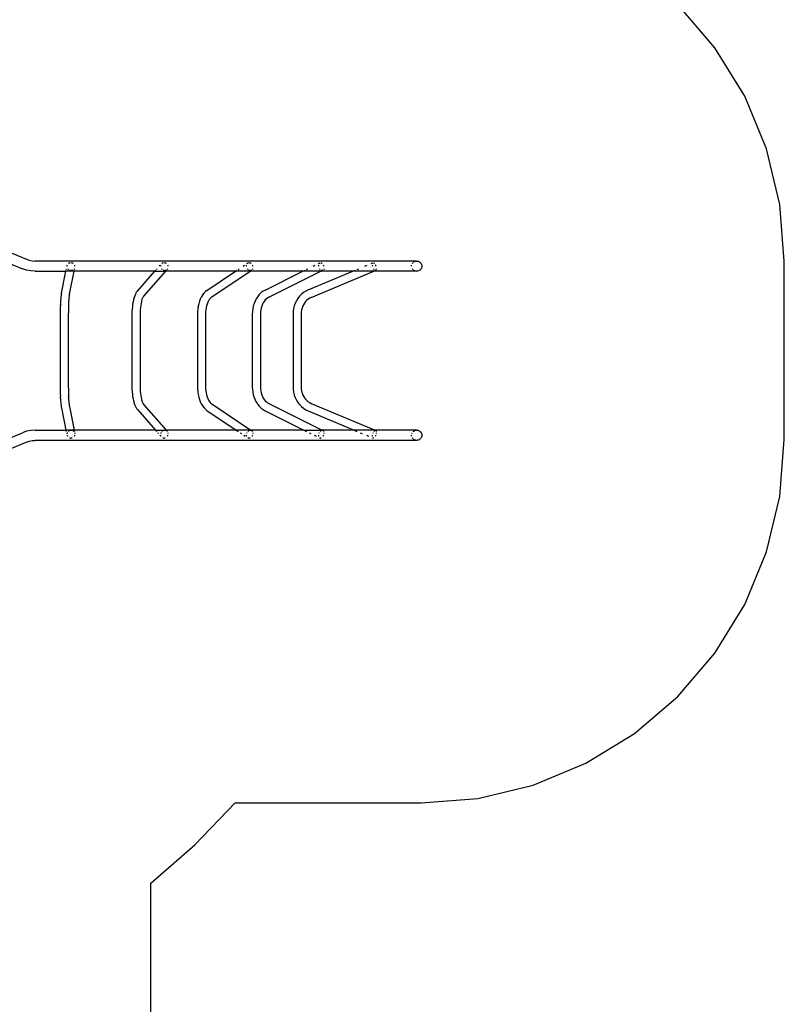
# Model space of a CAD drawing. Extents: x -10.2 to 2.9, y -7.3 to 9.5.
# Drawn here: x -0.3 to 2.9, y -4.9 to -0.8 of the extents above; entities that cross this region are included whole.
import ezdxf

# ---------------------------------------------------------------- set-up
doc = ezdxf.new("R2010")
doc.units = 0
doc.layers.get('0').update_dxf_attribs({"linetype": 'CONTINUOUS'})
doc.layers.add('СЛОЙ1', color=7, linetype='CONTINUOUS')

# ---------------------------------------------------------------- blocks, each defined once
blk = doc.blocks.new('5322')
for p, q in [((-0.3965, -1.781), (-0.2638, -1.836)), ((-0.4518, -1.8039), (-0.28, -1.8751)), ((-0.2638, -1.836), (-0.252, -1.84)), ((-0.252, -1.84), (-0.2399, -1.8424)), ((-0.2399, -1.8424), (-0.2275, -1.8432)), ((1.3482, -1.8432), (-0.2275, -1.8432)), ((-0.0961, -1.8644), (-0.096, -1.8635)), ((-0.0953, -1.8608), (-0.096, -1.8635)), ((-0.096, -1.8635), (-0.096, -1.8644)), ((-0.0952, -1.8607), (-0.0953, -1.8608)), ((-0.0882, -1.8526), (-0.0899, -1.8538)), ((-0.0856, -1.8515), (-0.0882, -1.8526)), ((-0.0828, -1.8508), (-0.0856, -1.8515)), ((-0.0827, -1.8508), (-0.0828, -1.8508)), ((-0.077, -1.8508), (-0.0771, -1.8508)), ((-0.0741, -1.8515), (-0.077, -1.8508)), ((-0.0715, -1.8526), (-0.0741, -1.8515)), ((-0.0697, -1.8538), (-0.0715, -1.8526)), ((-0.0639, -1.8608), (-0.064, -1.8607)), ((-0.0631, -1.8635), (-0.0639, -1.8608)), ((-0.063, -1.8644), (-0.0631, -1.8635)), ((0.2858, -1.8644), (0.289, -1.8607)), ((0.2908, -1.8608), (0.2905, -1.8635)), ((0.2905, -1.8635), (0.2905, -1.8644)), ((0.2909, -1.8607), (0.2908, -1.8608)), ((0.2968, -1.8526), (0.2953, -1.8538)), ((0.2991, -1.8515), (0.2968, -1.8526)), ((0.3017, -1.8508), (0.2991, -1.8515)), ((0.3018, -1.8508), (0.3017, -1.8508)), ((0.3072, -1.8508), (0.3071, -1.8508)), ((0.31, -1.8515), (0.3072, -1.8508)), ((0.3126, -1.8526), (0.31, -1.8515)), ((0.3144, -1.8538), (0.3126, -1.8526)), ((0.3206, -1.8608), (0.3205, -1.8607)), ((0.3216, -1.8635), (0.3206, -1.8608)), ((0.3218, -1.8644), (0.3216, -1.8635)), ((0.6314, -1.8644), (0.6369, -1.8607)), ((0.6445, -1.8608), (0.6444, -1.8635)), ((0.6444, -1.8635), (0.6445, -1.8644)), ((0.6445, -1.8607), (0.6445, -1.8608)), ((0.6472, -1.8538), (0.6489, -1.8526)), ((0.6489, -1.8526), (0.6477, -1.8538)), ((0.6508, -1.8515), (0.6489, -1.8526)), ((0.653, -1.8508), (0.6508, -1.8515)), ((0.6531, -1.8508), (0.653, -1.8508)), ((0.6578, -1.8508), (0.6578, -1.8508)), ((0.6603, -1.8515), (0.6578, -1.8508)), ((0.6628, -1.8526), (0.6603, -1.8515)), ((0.6645, -1.8538), (0.6628, -1.8526)), ((0.6706, -1.8608), (0.6705, -1.8607)), ((0.6718, -1.8635), (0.6706, -1.8608)), ((0.672, -1.8644), (0.6718, -1.8635)), ((0.9205, -1.8644), (0.9278, -1.8607)), ((0.9417, -1.8538), (0.9463, -1.8515)), ((0.9423, -1.8607), (0.9423, -1.8608)), ((0.9423, -1.8608), (0.9426, -1.8635)), ((0.9426, -1.8635), (0.9428, -1.8644)), ((0.9449, -1.8526), (0.944, -1.8538)), ((0.9463, -1.8515), (0.9449, -1.8526)), ((0.948, -1.8508), (0.9463, -1.8515)), ((0.948, -1.8508), (0.948, -1.8508)), ((0.9518, -1.8508), (0.9517, -1.8508)), ((0.9539, -1.8515), (0.9518, -1.8508)), ((0.9559, -1.8526), (0.9539, -1.8515)), ((0.9574, -1.8538), (0.9559, -1.8526)), ((0.9631, -1.8608), (0.963, -1.8607)), ((0.9643, -1.8635), (0.9631, -1.8608)), ((0.9646, -1.8644), (0.9643, -1.8635)), ((1.1347, -1.8644), (1.1434, -1.8607)), ((1.1599, -1.8538), (1.1671, -1.8508)), ((1.1647, -1.8607), (1.1647, -1.8608)), ((1.1647, -1.8608), (1.1653, -1.8635)), ((1.1653, -1.8526), (1.1649, -1.8538)), ((1.1661, -1.8515), (1.1653, -1.8526)), ((1.1653, -1.8635), (1.1655, -1.8644)), ((1.1671, -1.8508), (1.1661, -1.8515)), ((1.1671, -1.8508), (1.1671, -1.8508)), ((1.1712, -1.8515), (1.1697, -1.8508)), ((1.1697, -1.8508), (1.1697, -1.8508)), ((1.1728, -1.8526), (1.1712, -1.8515)), ((1.1739, -1.8538), (1.1728, -1.8526)), ((1.1788, -1.8608), (1.1787, -1.8607)), ((1.18, -1.8635), (1.1788, -1.8608)), ((1.1804, -1.8644), (1.18, -1.8635)), ((1.3271, -1.8644), (1.3274, -1.8607)), ((1.3299, -1.8538), (1.332, -1.8508)), ((1.3346, -1.8482), (1.3376, -1.846)), ((1.341, -1.8445), (1.3445, -1.8435)), ((1.3445, -1.8435), (1.3482, -1.8432)), ((1.3482, -1.8432), (1.3519, -1.8435)), ((1.3519, -1.8435), (1.3554, -1.8445)), ((1.3554, -1.8445), (1.3588, -1.846)), ((1.3588, -1.846), (1.3618, -1.8482)), ((1.3618, -1.8482), (1.3644, -1.8508)), ((1.3644, -1.8508), (1.3665, -1.8538)), ((1.3665, -1.8538), (1.3681, -1.8571)), ((1.3681, -1.8571), (1.369, -1.8607)), ((1.369, -1.868), (1.3681, -1.8716)), ((1.369, -1.8607), (1.3694, -1.8644)), ((1.3694, -1.8644), (1.369, -1.868)), ((-0.263, -1.8808), (-0.28, -1.8751)), ((-0.2454, -1.8843), (-0.263, -1.8808)), ((-0.2275, -1.8855), (-0.2454, -1.8843)), ((-0.2275, -1.8855), (-0.1005, -1.8855)), ((-0.1191, -1.9754), (-0.1005, -1.8855)), ((-0.1005, -1.8855), (-0.1004, -1.8852)), ((-0.0663, -1.8855), (-0.1005, -1.8855)), ((-0.1002, -1.8842), (-0.0995, -1.8806)), ((-0.0989, -1.878), (-0.0983, -1.8749)), ((-0.093, -1.8749), (-0.0919, -1.8763)), ((-0.0919, -1.8763), (-0.0901, -1.878)), ((-0.086, -1.9808), (-0.0663, -1.8855)), ((-0.0856, -1.8806), (-0.0847, -1.881)), ((-0.0847, -1.881), (-0.0819, -1.8817)), ((-0.0819, -1.8817), (-0.079, -1.8819)), ((-0.079, -1.8819), (-0.0761, -1.8817)), ((-0.0761, -1.8817), (-0.0733, -1.881)), ((-0.0733, -1.881), (-0.0724, -1.8806)), ((-0.0681, -1.878), (-0.0663, -1.8763)), ((-0.0663, -1.8763), (-0.0654, -1.8749)), ((-0.0663, -1.8855), (-0.0663, -1.8852)), ((0.2672, -1.8855), (-0.0663, -1.8855)), ((-0.0661, -1.8842), (-0.0653, -1.8806)), ((-0.0648, -1.878), (-0.0641, -1.8749)), ((0.1949, -1.968), (0.2672, -1.8855)), ((0.2216, -1.9882), (0.3116, -1.8855)), ((0.2672, -1.8855), (0.2675, -1.8852)), ((0.2672, -1.8855), (0.3116, -1.8855)), ((0.2684, -1.8842), (0.2716, -1.8806)), ((0.2739, -1.878), (0.2765, -1.8749)), ((0.2944, -1.8749), (0.2955, -1.8763)), ((0.2955, -1.8763), (0.2974, -1.878)), ((0.3019, -1.8806), (0.3028, -1.881)), ((0.3028, -1.881), (0.3055, -1.8817)), ((0.3055, -1.8817), (0.3083, -1.8819)), ((0.3083, -1.8819), (0.311, -1.8817)), ((0.311, -1.8817), (0.3136, -1.881)), ((0.3116, -1.8855), (0.3119, -1.8852)), ((0.5999, -1.8855), (0.3116, -1.8855)), ((0.3128, -1.8842), (0.316, -1.8806)), ((0.3136, -1.881), (0.3144, -1.8806)), ((0.3183, -1.878), (0.3197, -1.8763)), ((0.3197, -1.8763), (0.3205, -1.8749)), ((0.4822, -1.9645), (0.5999, -1.8855)), ((0.5017, -1.9917), (0.6599, -1.8855)), ((0.5999, -1.8855), (0.6004, -1.8852)), ((0.6599, -1.8855), (0.5999, -1.8855)), ((0.6018, -1.8842), (0.6073, -1.8806)), ((0.6111, -1.878), (0.6156, -1.8749)), ((0.649, -1.8749), (0.6501, -1.8763)), ((0.6501, -1.8763), (0.6519, -1.878)), ((0.6562, -1.8806), (0.657, -1.881)), ((0.657, -1.881), (0.6595, -1.8817)), ((0.6595, -1.8817), (0.6619, -1.8819)), ((0.6599, -1.8855), (0.6604, -1.8852)), ((0.8781, -1.8855), (0.6599, -1.8855)), ((0.6618, -1.8842), (0.6673, -1.8806)), ((0.6619, -1.8819), (0.6643, -1.8817)), ((0.6643, -1.8817), (0.6665, -1.881)), ((0.6665, -1.881), (0.6672, -1.8806)), ((0.6703, -1.878), (0.6714, -1.8763)), ((0.6714, -1.8763), (0.672, -1.8749)), ((0.722, -1.9634), (0.8781, -1.8855)), ((0.7379, -1.9928), (0.953, -1.8855)), ((0.8781, -1.8855), (0.8787, -1.8852)), ((0.953, -1.8855), (0.8781, -1.8855)), ((0.8806, -1.8842), (0.888, -1.8806)), ((0.8932, -1.878), (0.8993, -1.8749)), ((0.9, -1.9627), (1.0842, -1.8855)), ((0.913, -1.9936), (1.1709, -1.8855)), ((0.9475, -1.8749), (0.9486, -1.8763)), ((0.9486, -1.8763), (0.9502, -1.878)), ((0.953, -1.8855), (0.9537, -1.8852)), ((1.0842, -1.8855), (0.953, -1.8855)), ((0.9539, -1.8806), (0.9546, -1.881)), ((0.9546, -1.881), (0.9566, -1.8817)), ((0.9556, -1.8842), (0.9622, -1.881)), ((0.9566, -1.8817), (0.9586, -1.8819)), ((0.9586, -1.8819), (0.9605, -1.8817)), ((0.9605, -1.8817), (0.9622, -1.881)), ((0.9622, -1.881), (0.9626, -1.8806)), ((0.9648, -1.878), (0.9655, -1.8763)), ((0.9655, -1.8763), (0.9658, -1.8749)), ((1.0842, -1.8855), (1.0849, -1.8852)), ((1.1709, -1.8855), (1.0842, -1.8855)), ((1.0872, -1.8842), (1.096, -1.8806)), ((1.1022, -1.878), (1.1094, -1.8749)), ((1.1703, -1.8749), (1.1712, -1.8763)), ((1.1709, -1.8855), (1.1716, -1.8852)), ((1.3482, -1.8855), (1.1709, -1.8855)), ((1.1712, -1.8763), (1.1726, -1.878)), ((1.1739, -1.8842), (1.1801, -1.8817)), ((1.1754, -1.8806), (1.176, -1.881)), ((1.176, -1.881), (1.1775, -1.8817)), ((1.1775, -1.8817), (1.1788, -1.8819)), ((1.1788, -1.8819), (1.1801, -1.8817)), ((1.1801, -1.8817), (1.1811, -1.881)), ((1.1811, -1.881), (1.1813, -1.8806)), ((1.1825, -1.878), (1.1827, -1.8763)), ((1.1827, -1.8763), (1.1827, -1.8749)), ((1.332, -1.878), (1.3299, -1.8749)), ((1.3376, -1.8827), (1.3346, -1.8806)), ((1.341, -1.8842), (1.3376, -1.8827)), ((1.3482, -1.8855), (1.3445, -1.8852)), ((1.3519, -1.8852), (1.3482, -1.8855)), ((1.3554, -1.8842), (1.3519, -1.8852)), ((1.3588, -1.8827), (1.3554, -1.8842)), ((1.3618, -1.8806), (1.3588, -1.8827)), ((1.3644, -1.878), (1.3618, -1.8806)), ((1.3665, -1.8749), (1.3644, -1.878)), ((1.3681, -1.8716), (1.3665, -1.8749)), ((-0.1211, -1.9907), (-0.1217, -1.9976)), ((-0.1205, -1.9846), (-0.1211, -1.9907)), ((-0.1198, -1.9795), (-0.1205, -1.9846)), ((-0.1191, -1.9754), (-0.1198, -1.9795)), ((-0.0873, -1.9895), (-0.0879, -1.9952)), ((-0.0867, -1.9847), (-0.0873, -1.9895)), ((-0.086, -1.9808), (-0.0867, -1.9847)), ((0.1843, -1.9865), (0.1817, -1.9938)), ((0.1872, -1.98), (0.1843, -1.9865)), ((0.1903, -1.9746), (0.1872, -1.98)), ((0.1903, -1.9746), (0.1915, -1.9725)), ((0.1949, -1.968), (0.1915, -1.9725)), ((0.219, -1.9917), (0.2176, -1.9941)), ((0.2216, -1.9882), (0.219, -1.9916)), ((0.2199, -1.9901), (0.219, -1.9916)), ((0.219, -1.9916), (0.219, -1.9917)), ((0.4586, -1.9921), (0.4545, -2.0005)), ((0.4632, -1.9846), (0.4586, -1.9921)), ((0.4632, -1.9846), (0.4641, -1.983)), ((0.4692, -1.9763), (0.4641, -1.983)), ((0.4747, -1.9706), (0.4692, -1.9763)), ((0.4747, -1.9706), (0.4763, -1.9692)), ((0.4822, -1.9645), (0.4763, -1.9692)), ((0.5017, -1.9917), (0.498, -1.9946)), ((0.6918, -1.9895), (0.6862, -1.9982)), ((0.6982, -1.9817), (0.6918, -1.9895)), ((0.7052, -1.9749), (0.6982, -1.9817)), ((0.7052, -1.9749), (0.7064, -1.9739)), ((0.714, -1.9681), (0.7064, -1.9739)), ((0.722, -1.9634), (0.714, -1.9681)), ((0.8644, -1.9887), (0.8575, -1.9975)), ((0.872, -1.9808), (0.8644, -1.9887)), ((0.8804, -1.9739), (0.872, -1.9808)), ((0.8804, -1.9739), (0.8813, -1.9732)), ((0.8904, -1.9674), (0.8813, -1.9732)), ((0.9, -1.9627), (0.8904, -1.9674)), ((-0.1231, -2.024), (-0.1234, -2.0332)), ((-0.1231, -2.024), (-0.123, -2.0227)), ((-0.1227, -2.0137), (-0.123, -2.0227)), ((-0.1222, -2.0053), (-0.1227, -2.0137)), ((-0.1217, -1.9976), (-0.1222, -2.0053)), ((-0.0897, -2.0252), (-0.09, -2.0332)), ((-0.0894, -2.0168), (-0.0897, -2.024)), ((-0.0897, -2.024), (-0.0897, -2.0241)), ((-0.0897, -2.0241), (-0.0897, -2.0252)), ((-0.0893, -2.0153), (-0.0894, -2.0168)), ((-0.089, -2.0089), (-0.0893, -2.0153)), ((-0.0885, -2.0017), (-0.089, -2.0089)), ((-0.0879, -1.9952), (-0.0885, -2.0017)), ((0.174, -2.0313), (0.173, -2.0415)), ((0.1753, -2.0215), (0.174, -2.0313)), ((0.1769, -2.0123), (0.1753, -2.0215)), ((0.1789, -2.0036), (0.1769, -2.0123)), ((0.1812, -1.9956), (0.1789, -2.0036)), ((0.1812, -1.9956), (0.1817, -1.9938)), ((0.2084, -2.0264), (0.2073, -2.035)), ((0.2099, -2.0183), (0.2084, -2.0264)), ((0.2116, -2.0106), (0.2099, -2.0183)), ((0.2131, -2.0055), (0.2116, -2.0106)), ((0.2131, -2.0055), (0.2152, -1.9994)), ((0.2176, -1.9941), (0.2152, -1.9994)), ((0.4456, -2.0305), (0.4439, -2.0409)), ((0.4456, -2.0305), (0.4457, -2.0297)), ((0.448, -2.0194), (0.4457, -2.0297)), ((0.451, -2.0096), (0.448, -2.0194)), ((0.4545, -2.0005), (0.451, -2.0096)), ((0.4802, -2.0286), (0.4784, -2.0366)), ((0.4825, -2.0209), (0.4802, -2.0286)), ((0.4853, -2.0137), (0.4825, -2.0209)), ((0.4885, -2.0071), (0.4853, -2.0137)), ((0.4911, -2.0028), (0.4885, -2.0071)), ((0.4912, -2.0027), (0.4911, -2.0028)), ((0.4949, -1.9978), (0.4912, -2.0027)), ((0.4921, -2.0012), (0.4912, -2.0027)), ((0.498, -1.9946), (0.4949, -1.9978)), ((0.499, -1.9935), (0.4975, -1.995)), ((0.498, -1.9946), (0.4975, -1.995)), ((0.499, -1.9935), (0.498, -1.9946)), ((0.6735, -2.029), (0.6712, -2.0399)), ((0.6767, -2.0185), (0.6735, -2.029)), ((0.6807, -2.0085), (0.6767, -2.0185)), ((0.6856, -1.9992), (0.6807, -2.0085)), ((0.6856, -1.9992), (0.6862, -1.9982)), ((0.7083, -2.0295), (0.7059, -2.0373)), ((0.7114, -2.022), (0.7083, -2.0295)), ((0.7147, -2.0156), (0.7114, -2.022)), ((0.7147, -2.0156), (0.7144, -2.016)), ((0.7185, -2.0098), (0.7147, -2.0156)), ((0.7231, -2.0041), (0.7185, -2.0098)), ((0.7278, -1.9996), (0.7231, -2.0041)), ((0.7278, -1.9996), (0.7269, -2.0002)), ((0.7322, -1.9961), (0.7278, -1.9996)), ((0.7281, -1.9992), (0.7278, -1.9996)), ((0.7379, -1.9928), (0.7322, -1.9961)), ((0.8426, -2.0285), (0.8398, -2.0395)), ((0.8426, -2.0285), (0.8427, -2.0281)), ((0.8466, -2.0173), (0.8427, -2.0281)), ((0.8516, -2.007), (0.8466, -2.0173)), ((0.8575, -1.9975), (0.8516, -2.007)), ((0.8772, -2.0307), (0.8746, -2.0379)), ((0.8807, -2.0235), (0.8772, -2.0307)), ((0.8849, -2.0168), (0.8807, -2.0235)), ((0.8897, -2.0106), (0.8849, -2.0168)), ((0.895, -2.0051), (0.8897, -2.0106)), ((0.9006, -2.0005), (0.895, -2.0051)), ((0.9006, -2.0005), (0.9, -2.0009)), ((0.9063, -1.9968), (0.9006, -2.0005)), ((0.9009, -2.0002), (0.9006, -2.0005)), ((0.913, -1.9936), (0.9063, -1.9968)), ((-0.1237, -2.0525), (-0.1238, -2.0624)), ((-0.1238, -2.0624), (-0.1238, -2.3624)), ((-0.1236, -2.0427), (-0.1237, -2.0525)), ((-0.1234, -2.0332), (-0.1236, -2.0427)), ((-0.0903, -2.0525), (-0.0904, -2.0624)), ((-0.0904, -2.0624), (-0.0904, -2.3624)), ((-0.0902, -2.0427), (-0.0903, -2.0525)), ((-0.09, -2.0332), (-0.0902, -2.0427)), ((0.1725, -2.0519), (0.1723, -2.0624)), ((0.1723, -2.0624), (0.1723, -2.3624)), ((0.173, -2.0415), (0.1725, -2.0519)), ((0.2059, -2.0531), (0.2058, -2.0624)), ((0.2058, -2.0624), (0.2058, -2.3624)), ((0.2064, -2.044), (0.2059, -2.0531)), ((0.2073, -2.035), (0.2064, -2.044)), ((0.4429, -2.0516), (0.4426, -2.0624)), ((0.4426, -2.0624), (0.4426, -2.3624)), ((0.4439, -2.0409), (0.4429, -2.0516)), ((0.4763, -2.0534), (0.476, -2.0624)), ((0.476, -2.0624), (0.476, -2.3624)), ((0.4771, -2.0445), (0.4763, -2.0534)), ((0.4784, -2.0367), (0.4771, -2.0445)), ((0.4785, -2.0359), (0.4784, -2.0366)), ((0.4784, -2.0366), (0.4784, -2.0367)), ((0.6698, -2.0511), (0.6693, -2.0624)), ((0.6693, -2.0624), (0.6693, -2.3624)), ((0.6712, -2.0399), (0.6698, -2.0511)), ((0.7031, -2.0539), (0.7028, -2.0624)), ((0.7028, -2.0624), (0.7028, -2.3624)), ((0.7042, -2.0455), (0.7031, -2.0539)), ((0.7059, -2.0373), (0.7042, -2.0455)), ((0.8381, -2.0509), (0.8375, -2.0624)), ((0.8375, -2.0624), (0.8375, -2.3624)), ((0.8398, -2.0395), (0.8381, -2.0509)), ((0.8714, -2.0541), (0.8709, -2.0624)), ((0.8709, -2.0624), (0.8709, -2.3624)), ((0.8726, -2.0459), (0.8714, -2.0541)), ((0.8745, -2.0383), (0.8726, -2.0459)), ((0.8746, -2.0379), (0.8745, -2.0383)), ((0.8746, -2.0379), (0.8746, -2.0379)), ((-0.1238, -2.3624), (-0.1237, -2.3723)), ((-0.1237, -2.3723), (-0.1236, -2.3821)), ((-0.1236, -2.3821), (-0.1234, -2.3916)), ((-0.1234, -2.3916), (-0.1231, -2.4008)), ((-0.0904, -2.3624), (-0.0903, -2.3723)), ((-0.0903, -2.3723), (-0.0902, -2.3821)), ((-0.0902, -2.3821), (-0.09, -2.3916)), ((-0.09, -2.3916), (-0.0897, -2.3995)), ((0.1723, -2.3624), (0.1725, -2.3729)), ((0.1725, -2.3729), (0.173, -2.3833)), ((0.173, -2.3833), (0.174, -2.3935)), ((0.174, -2.3935), (0.1753, -2.4032)), ((0.2058, -2.3624), (0.2059, -2.3717)), ((0.2059, -2.3717), (0.2064, -2.3808)), ((0.2064, -2.3808), (0.2073, -2.3897)), ((0.2073, -2.3897), (0.2084, -2.3983)), ((0.2084, -2.3983), (0.2099, -2.4065)), ((0.4426, -2.3624), (0.4429, -2.3732)), ((0.4429, -2.3732), (0.4439, -2.3839)), ((0.4439, -2.3839), (0.4456, -2.3943)), ((0.4456, -2.3943), (0.4457, -2.3951)), ((0.4457, -2.3951), (0.448, -2.4054)), ((0.476, -2.3624), (0.4763, -2.3714)), ((0.4763, -2.3714), (0.4771, -2.3802)), ((0.4771, -2.3802), (0.4784, -2.3881)), ((0.4784, -2.3881), (0.4802, -2.3962)), ((0.4802, -2.3962), (0.4825, -2.4039)), ((0.6693, -2.3624), (0.6698, -2.3737)), ((0.6698, -2.3737), (0.6712, -2.3849)), ((0.6712, -2.3849), (0.6735, -2.3958)), ((0.6735, -2.3958), (0.6767, -2.4063)), ((0.7028, -2.3624), (0.7031, -2.3709)), ((0.7031, -2.3709), (0.7042, -2.3793)), ((0.7042, -2.3793), (0.7059, -2.3874)), ((0.7059, -2.3874), (0.7083, -2.3953)), ((0.7083, -2.3953), (0.7114, -2.4028)), ((0.8375, -2.3624), (0.8381, -2.3739)), ((0.8381, -2.3739), (0.8398, -2.3852)), ((0.8398, -2.3852), (0.8426, -2.3963)), ((0.8426, -2.3963), (0.8427, -2.3967)), ((0.8427, -2.3967), (0.8466, -2.4075)), ((0.8709, -2.3624), (0.8714, -2.3707)), ((0.8714, -2.3707), (0.8726, -2.3789)), ((0.8726, -2.3789), (0.8745, -2.3865)), ((0.8746, -2.3868), (0.8745, -2.3865)), ((0.8746, -2.3869), (0.8746, -2.3868)), ((0.8746, -2.3869), (0.8772, -2.3941)), ((0.8772, -2.3941), (0.8807, -2.4013)), ((-0.1231, -2.4008), (-0.123, -2.402)), ((-0.1227, -2.411), (-0.123, -2.402)), ((-0.1227, -2.411), (-0.1222, -2.4194)), ((-0.1222, -2.4194), (-0.1217, -2.4272)), ((-0.1217, -2.4272), (-0.1211, -2.4341)), ((-0.1211, -2.4341), (-0.1205, -2.4402)), ((-0.0897, -2.4007), (-0.0897, -2.3995)), ((-0.0897, -2.4008), (-0.0897, -2.4007)), ((-0.0897, -2.4008), (-0.0894, -2.408)), ((-0.0893, -2.4095), (-0.0894, -2.408)), ((-0.0893, -2.4095), (-0.089, -2.4159)), ((-0.089, -2.4159), (-0.0885, -2.4231)), ((-0.0885, -2.4231), (-0.0879, -2.4296)), ((-0.0879, -2.4296), (-0.0873, -2.4353)), ((-0.0873, -2.4353), (-0.0867, -2.4401)), ((0.1753, -2.4032), (0.1769, -2.4125)), ((0.1769, -2.4125), (0.1789, -2.4212)), ((0.1789, -2.4212), (0.1812, -2.4291)), ((0.1812, -2.4291), (0.1817, -2.431)), ((0.1817, -2.431), (0.1843, -2.4383)), ((0.1843, -2.4383), (0.1872, -2.4447)), ((0.2099, -2.4065), (0.2116, -2.4141)), ((0.2116, -2.4141), (0.2131, -2.4193)), ((0.2131, -2.4195), (0.2131, -2.4193)), ((0.2136, -2.4211), (0.2131, -2.4195)), ((0.2131, -2.4195), (0.2152, -2.4254)), ((0.2152, -2.4254), (0.2176, -2.4307)), ((0.2176, -2.4307), (0.219, -2.4331)), ((0.219, -2.4331), (0.219, -2.4331)), ((0.219, -2.4331), (0.2216, -2.4366)), ((0.2199, -2.4346), (0.219, -2.4331)), ((0.2216, -2.4366), (0.3137, -2.5416)), ((0.448, -2.4054), (0.451, -2.4151)), ((0.451, -2.4151), (0.4545, -2.4243)), ((0.4545, -2.4243), (0.4586, -2.4326)), ((0.4586, -2.4326), (0.4632, -2.4402)), ((0.4825, -2.4039), (0.4853, -2.411)), ((0.4853, -2.411), (0.4885, -2.4176)), ((0.4885, -2.4176), (0.4911, -2.4219)), ((0.4912, -2.422), (0.4911, -2.4219)), ((0.4921, -2.4235), (0.4912, -2.422)), ((0.4912, -2.422), (0.4949, -2.427)), ((0.4949, -2.427), (0.498, -2.4301)), ((0.499, -2.4312), (0.4975, -2.4297)), ((0.4975, -2.4297), (0.498, -2.4301)), ((0.498, -2.4301), (0.5017, -2.4331)), ((0.498, -2.4301), (0.499, -2.4312)), ((0.5017, -2.4331), (0.6635, -2.5416)), ((0.6767, -2.4063), (0.6807, -2.4162)), ((0.6807, -2.4162), (0.6856, -2.4255)), ((0.6856, -2.4255), (0.6862, -2.4266)), ((0.6862, -2.4266), (0.6918, -2.4352)), ((0.6918, -2.4352), (0.6982, -2.443)), ((0.7114, -2.4028), (0.7147, -2.4091)), ((0.7147, -2.4091), (0.7144, -2.4087)), ((0.715, -2.4098), (0.7147, -2.4091)), ((0.7147, -2.4091), (0.7185, -2.415)), ((0.7185, -2.415), (0.7231, -2.4207)), ((0.7231, -2.4207), (0.7278, -2.4252)), ((0.7278, -2.4252), (0.7269, -2.4245)), ((0.7281, -2.4256), (0.7278, -2.4252)), ((0.7278, -2.4252), (0.7322, -2.4286)), ((0.7322, -2.4286), (0.7379, -2.4319)), ((0.7379, -2.4319), (0.9578, -2.5416)), ((0.8466, -2.4075), (0.8516, -2.4177)), ((0.8516, -2.4177), (0.8575, -2.4273)), ((0.8575, -2.4273), (0.8644, -2.4361)), ((0.8644, -2.4361), (0.872, -2.444)), ((0.8807, -2.4013), (0.8849, -2.408)), ((0.8849, -2.408), (0.8897, -2.4142)), ((0.8897, -2.4142), (0.895, -2.4197)), ((0.895, -2.4197), (0.9006, -2.4243)), ((0.9006, -2.4243), (0.9, -2.4239)), ((0.9009, -2.4245), (0.9006, -2.4243)), ((0.9006, -2.4243), (0.9063, -2.428)), ((0.9063, -2.428), (0.913, -2.4312)), ((0.913, -2.4312), (1.1765, -2.5416)), ((-0.1205, -2.4402), (-0.1198, -2.4453)), ((-0.1198, -2.4453), (-0.1191, -2.4494)), ((-0.1191, -2.4494), (-0.1, -2.5416)), ((-0.0867, -2.4401), (-0.086, -2.4439)), ((-0.086, -2.4439), (-0.0658, -2.5416)), ((0.1872, -2.4447), (0.1903, -2.4502)), ((0.1903, -2.4502), (0.1915, -2.4523)), ((0.1915, -2.4523), (0.1949, -2.4567)), ((0.1949, -2.4567), (0.2693, -2.5416)), ((0.4632, -2.4402), (0.4641, -2.4418)), ((0.4641, -2.4418), (0.4692, -2.4485)), ((0.4692, -2.4485), (0.4747, -2.4541)), ((0.4747, -2.4541), (0.4763, -2.4556)), ((0.4763, -2.4556), (0.4822, -2.4602)), ((0.4822, -2.4602), (0.6034, -2.5416)), ((0.6982, -2.443), (0.7052, -2.4499)), ((0.7052, -2.4499), (0.7064, -2.4509)), ((0.7064, -2.4509), (0.714, -2.4567)), ((0.714, -2.4567), (0.722, -2.4614)), ((0.722, -2.4614), (0.8828, -2.5416)), ((0.872, -2.444), (0.8804, -2.4509)), ((0.8804, -2.4509), (0.8813, -2.4515)), ((0.8813, -2.4515), (0.8904, -2.4574)), ((0.8904, -2.4574), (0.9, -2.4621)), ((0.9, -2.4621), (1.0898, -2.5416)), ((-0.4516, -2.623), (-0.2803, -2.5521)), ((-0.2633, -2.5463), (-0.2803, -2.5521)), ((-0.2456, -2.5428), (-0.2633, -2.5463)), ((-0.2277, -2.5416), (-0.2456, -2.5428)), ((-0.2277, -2.5416), (-0.1, -2.5416)), ((-0.1, -2.5416), (-0.099, -2.5466)), ((-0.0658, -2.5416), (-0.1, -2.5416)), ((-0.0978, -2.5522), (-0.0971, -2.5555)), ((-0.095, -2.5532), (-0.0957, -2.5555)), ((-0.0944, -2.5522), (-0.095, -2.5532)), ((-0.0898, -2.5465), (-0.0899, -2.5466)), ((-0.0874, -2.545), (-0.0898, -2.5465)), ((-0.0847, -2.5438), (-0.0874, -2.545)), ((-0.0819, -2.5431), (-0.0847, -2.5438)), ((-0.079, -2.5429), (-0.0819, -2.5431)), ((-0.0761, -2.5431), (-0.079, -2.5429)), ((-0.0733, -2.5438), (-0.0761, -2.5431)), ((-0.0707, -2.545), (-0.0733, -2.5438)), ((-0.0683, -2.5465), (-0.0707, -2.545)), ((-0.0683, -2.5466), (-0.0683, -2.5465)), ((-0.0658, -2.5416), (-0.0648, -2.5466)), ((0.2693, -2.5416), (-0.0658, -2.5416)), ((-0.0636, -2.5532), (-0.064, -2.5522)), ((-0.0637, -2.5522), (-0.063, -2.5555)), ((-0.063, -2.5555), (-0.0636, -2.5532)), ((0.2693, -2.5416), (0.2737, -2.5466)), ((0.2693, -2.5416), (0.3137, -2.5416)), ((0.2786, -2.5522), (0.2815, -2.5555)), ((0.2922, -2.5532), (0.2912, -2.5555)), ((0.2928, -2.5522), (0.2922, -2.5532)), ((0.2977, -2.5465), (0.2976, -2.5466)), ((0.3001, -2.545), (0.2977, -2.5465)), ((0.3028, -2.5438), (0.3001, -2.545)), ((0.3055, -2.5431), (0.3028, -2.5438)), ((0.3083, -2.5429), (0.3055, -2.5431)), ((0.311, -2.5431), (0.3083, -2.5429)), ((0.3136, -2.5438), (0.311, -2.5431)), ((0.316, -2.545), (0.3136, -2.5438)), ((0.3137, -2.5416), (0.318, -2.5465)), ((0.6034, -2.5416), (0.3137, -2.5416)), ((0.318, -2.5465), (0.316, -2.545)), ((0.318, -2.5466), (0.318, -2.5465)), ((0.3219, -2.5532), (0.3215, -2.5522)), ((0.3222, -2.5555), (0.3219, -2.5532)), ((0.6034, -2.5416), (0.6108, -2.5466)), ((0.6635, -2.5416), (0.6034, -2.5416)), ((0.6192, -2.5522), (0.6241, -2.5555)), ((0.6467, -2.5532), (0.6457, -2.5555)), ((0.6473, -2.5522), (0.6467, -2.5532)), ((0.6546, -2.545), (0.6522, -2.5465)), ((0.6522, -2.5465), (0.6522, -2.5466)), ((0.657, -2.5438), (0.6546, -2.545)), ((0.6595, -2.5431), (0.657, -2.5438)), ((0.6619, -2.5429), (0.6595, -2.5431)), ((0.6643, -2.5431), (0.6619, -2.5429)), ((0.6635, -2.5416), (0.6684, -2.545)), ((0.8828, -2.5416), (0.6635, -2.5416)), ((0.6665, -2.5438), (0.6643, -2.5431)), ((0.6684, -2.545), (0.6665, -2.5438)), ((0.6701, -2.5465), (0.6684, -2.545)), ((0.6701, -2.5466), (0.6701, -2.5465)), ((0.6728, -2.5532), (0.6726, -2.5522)), ((0.6729, -2.5555), (0.6728, -2.5532)), ((0.8828, -2.5416), (0.8927, -2.5466)), ((0.8828, -2.5416), (0.9578, -2.5416)), ((0.904, -2.5522), (0.9107, -2.5555)), ((0.9453, -2.5532), (0.9442, -2.5555)), ((0.9459, -2.5522), (0.9453, -2.5532)), ((0.9525, -2.545), (0.9505, -2.5465)), ((0.9505, -2.5465), (0.9505, -2.5466)), ((0.9546, -2.5438), (0.9525, -2.545)), ((0.9566, -2.5431), (0.9546, -2.5438)), ((0.9586, -2.5429), (0.9566, -2.5431)), ((0.9578, -2.5416), (0.9622, -2.5438)), ((1.0898, -2.5416), (0.9578, -2.5416)), ((0.9605, -2.5431), (0.9586, -2.5429)), ((0.9622, -2.5438), (0.9605, -2.5431)), ((0.9636, -2.545), (0.9622, -2.5438)), ((0.9647, -2.5465), (0.9636, -2.545)), ((0.9647, -2.5466), (0.9647, -2.5465)), ((0.9659, -2.5555), (0.9661, -2.5532)), ((0.9661, -2.5532), (0.9661, -2.5522)), ((1.0898, -2.5416), (1.1016, -2.5466)), ((1.1765, -2.5416), (1.0898, -2.5416)), ((1.1151, -2.5522), (1.123, -2.5555)), ((1.1683, -2.5532), (1.1672, -2.5555)), ((1.1689, -2.5522), (1.1683, -2.5532)), ((1.1744, -2.545), (1.1728, -2.5465)), ((1.1728, -2.5465), (1.1728, -2.5466)), ((1.176, -2.5438), (1.1744, -2.545)), ((1.1775, -2.5431), (1.176, -2.5438)), ((1.1765, -2.5416), (1.1801, -2.5431)), ((1.3479, -2.5416), (1.1765, -2.5416)), ((1.1788, -2.5429), (1.1775, -2.5431)), ((1.1801, -2.5431), (1.1788, -2.5429)), ((1.1811, -2.5438), (1.1801, -2.5431)), ((1.1819, -2.545), (1.1811, -2.5438)), ((1.1824, -2.5465), (1.1819, -2.545)), ((1.1819, -2.5555), (1.1824, -2.5532)), ((1.1824, -2.5466), (1.1824, -2.5465)), ((1.1824, -2.5532), (1.1825, -2.5522)), ((1.3281, -2.5555), (1.3296, -2.5522)), ((1.3343, -2.5466), (1.3374, -2.5445)), ((1.3374, -2.5445), (1.3407, -2.5429)), ((1.3407, -2.5429), (1.3443, -2.542)), ((1.3443, -2.542), (1.3479, -2.5416)), ((1.3479, -2.5416), (1.3516, -2.542)), ((1.3516, -2.542), (1.3552, -2.5429)), ((1.3552, -2.5429), (1.3585, -2.5445)), ((1.3585, -2.5445), (1.3615, -2.5466)), ((1.3615, -2.5466), (1.3641, -2.5492)), ((1.3641, -2.5492), (1.3663, -2.5522)), ((1.3663, -2.5522), (1.3678, -2.5555)), ((1.3678, -2.5555), (1.3688, -2.5591)), ((1.3688, -2.5591), (1.3691, -2.5628)), ((-0.3968, -2.6461), (-0.2641, -2.5912)), ((-0.2641, -2.5912), (-0.2523, -2.5872)), ((-0.2523, -2.5872), (-0.2401, -2.5847)), ((-0.2401, -2.5847), (-0.2277, -2.5839)), ((1.3479, -2.5839), (-0.2277, -2.5839)), ((-0.0956, -2.5628), (-0.0953, -2.5639)), ((-0.0953, -2.5639), (-0.0941, -2.5664)), ((-0.0941, -2.5664), (-0.0941, -2.5665)), ((-0.0854, -2.5734), (-0.0828, -2.574)), ((-0.0828, -2.574), (-0.0799, -2.5742)), ((-0.0799, -2.5742), (-0.077, -2.574)), ((-0.077, -2.574), (-0.0744, -2.5734)), ((-0.0652, -2.5664), (-0.0639, -2.5639)), ((-0.0652, -2.5665), (-0.0652, -2.5664)), ((-0.0639, -2.5639), (-0.0635, -2.5628)), ((0.2879, -2.5628), (0.2911, -2.5665)), ((0.2907, -2.5628), (0.2908, -2.5639)), ((0.2908, -2.5639), (0.2917, -2.5664)), ((0.2917, -2.5664), (0.2917, -2.5665)), ((0.2993, -2.5734), (0.3017, -2.574)), ((0.3017, -2.574), (0.3044, -2.5742)), ((0.3044, -2.5742), (0.3072, -2.574)), ((0.3072, -2.574), (0.3097, -2.5734)), ((0.3191, -2.5664), (0.3206, -2.5639)), ((0.3191, -2.5665), (0.3191, -2.5664)), ((0.3206, -2.5639), (0.321, -2.5628)), ((0.6349, -2.5628), (0.6404, -2.5665)), ((0.6444, -2.5628), (0.6445, -2.5639)), ((0.6445, -2.5639), (0.645, -2.5664)), ((0.645, -2.5664), (0.645, -2.5665)), ((0.651, -2.5734), (0.653, -2.574)), ((0.653, -2.574), (0.6554, -2.5742)), ((0.6554, -2.5742), (0.6578, -2.574)), ((0.6578, -2.574), (0.6601, -2.5734)), ((0.669, -2.5665), (0.6691, -2.5664)), ((0.6691, -2.5664), (0.6706, -2.5639)), ((0.6706, -2.5639), (0.6711, -2.5628)), ((0.9252, -2.5628), (0.9326, -2.5665)), ((0.9424, -2.5628), (0.9423, -2.5639)), ((0.9423, -2.5639), (0.9424, -2.5664)), ((0.9424, -2.5664), (0.9424, -2.5665)), ((0.9464, -2.5734), (0.948, -2.574)), ((0.948, -2.574), (0.9498, -2.5742)), ((0.9498, -2.5742), (0.9518, -2.574)), ((0.9518, -2.574), (0.9537, -2.5734)), ((0.9616, -2.5664), (0.9631, -2.5639)), ((0.9616, -2.5665), (0.9616, -2.5664)), ((0.9631, -2.5639), (0.9636, -2.5628)), ((1.1403, -2.5628), (1.1491, -2.5665)), ((1.1647, -2.5639), (1.1645, -2.5664)), ((1.1645, -2.5664), (1.1645, -2.5665)), ((1.165, -2.5628), (1.1647, -2.5639)), ((1.1655, -2.5734), (1.1671, -2.574)), ((1.1662, -2.5734), (1.1671, -2.574)), ((1.1671, -2.574), (1.1683, -2.5742)), ((1.1683, -2.5742), (1.1697, -2.574)), ((1.1697, -2.574), (1.1711, -2.5734)), ((1.1774, -2.5664), (1.1788, -2.5639)), ((1.1774, -2.5665), (1.1774, -2.5664)), ((1.1788, -2.5639), (1.1793, -2.5628)), ((1.3271, -2.5665), (1.3268, -2.5628)), ((1.3317, -2.5764), (1.3296, -2.5734)), ((1.3374, -2.5811), (1.3343, -2.579)), ((1.3443, -2.5836), (1.3407, -2.5827)), ((1.3479, -2.5839), (1.3443, -2.5836)), ((1.3516, -2.5836), (1.3479, -2.5839)), ((1.3552, -2.5827), (1.3516, -2.5836)), ((1.3585, -2.5811), (1.3552, -2.5827)), ((1.3615, -2.579), (1.3585, -2.5811)), ((1.3641, -2.5764), (1.3615, -2.579)), ((1.3663, -2.5734), (1.3641, -2.5764)), ((1.3678, -2.57), (1.3663, -2.5734)), ((1.3688, -2.5665), (1.3678, -2.57)), ((1.3691, -2.5628), (1.3688, -2.5665))]:
    blk.add_line(p, q)
blk = doc.blocks.new('5322_C_PJYJQ')
at = {"layer": 'СЛОЙ1', "color": 3}
for p, q in [((2.5798, -0.9624), (2.427, -0.7834)), ((2.7028, -1.1631), (2.5798, -0.9624)), ((2.7929, -1.3805), (2.7028, -1.1631)), ((2.8478, -1.6094), (2.7929, -1.3805)), ((2.8663, -1.844), (2.8478, -1.6094)), ((2.8663, -2.5807), (2.8663, -1.844)), ((2.8478, -2.8154), (2.8663, -2.5807)), ((2.7929, -3.0443), (2.8478, -2.8154)), ((2.7028, -3.2617), (2.7929, -3.0443)), ((2.5798, -3.4624), (2.7028, -3.2617)), ((2.427, -3.6414), (2.5798, -3.4624)), ((2.248, -3.7943), (2.427, -3.6414)), ((2.0473, -3.9172), (2.248, -3.7943)), ((1.8298, -4.0073), (2.0473, -3.9172)), ((1.6009, -4.0623), (1.8298, -4.0073)), ((1.3663, -4.0807), (1.6009, -4.0623)), ((0.4314, -4.2543), (0.5988, -4.0807)), ((0.5988, -4.0807), (1.3663, -4.0807)), ((0.2498, -4.4129), (0.4314, -4.2543)), ((0.2498, -6.3349), (0.2498, -4.4129))]:
    blk.add_line(p, q, dxfattribs=at)
at = {"ltscale": 100}
blk.add_blockref('5322', (0, 0), dxfattribs=at)
blk = doc.blocks.new('5322_С_ЗОНОЙ')
at = {"ltscale": 100}
blk.add_blockref('5322_C_PJYJQ', (0, 0), dxfattribs=at)

msp = doc.modelspace()

# ---------------------------------------------------------------- block references
at = {"ltscale": 100}
msp.add_blockref('5322_С_ЗОНОЙ', (0, 0), dxfattribs=at)

doc.saveas('drawing.dxf')
